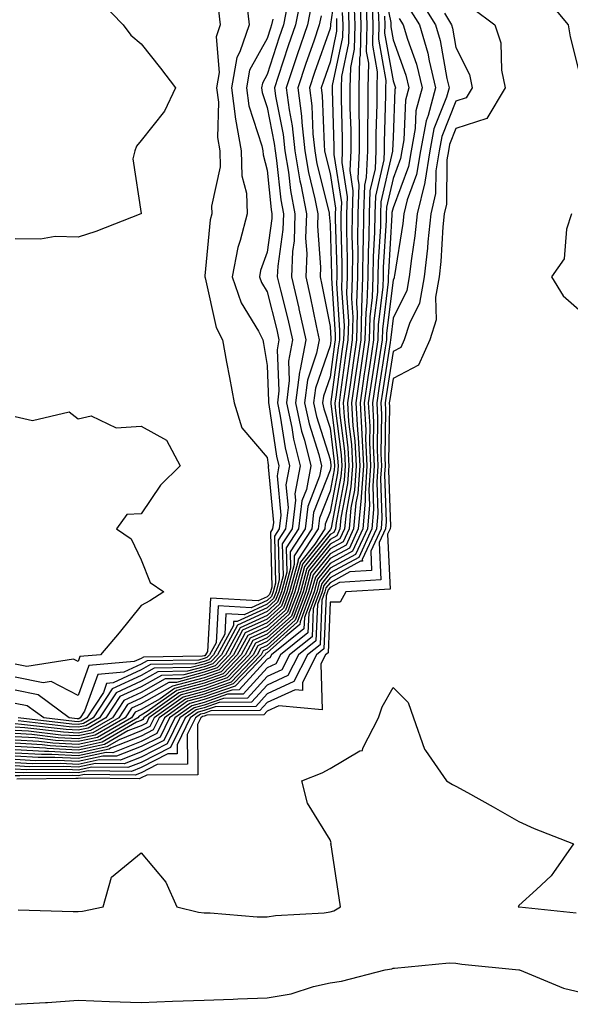
# Model space of a CAD drawing. Units: inches. Extents: x 947363 to 950003, y 7200218 to 7202858.
# Drawn here: x 948679 to 948766, y 7201196 to 7201353 of the extents above; entities that cross this region are included whole.
import ezdxf

# ---------------------------------------------------------------- set-up
doc = ezdxf.new("R2010")
doc.units = ezdxf.units.IN
doc.header["$MEASUREMENT"] = 0
doc.layers.add('Contour_94737200', color=7, linetype='Continuous', true_color=0x2b64de)

msp = doc.modelspace()

# ---------------------------------------------------------------- linework, layer by layer
at = {"layer": 'Contour_94737200'}
for points in [[(948729.42, 7201360.55, 3176), (948728.15, 7201352.02, 3176), (948728.15, 7201351.82, 3176), (948728.05, 7201351.35, 3176), (948725.61, 7201344.36, 3176), (948724.8, 7201341.92, 3176), (948725.17, 7201339.05, 3176), (948725.33, 7201334.63, 3176), (948725.63, 7201331.92, 3176), (948725.97, 7201329.85, 3176), (948727.91, 7201322.06, 3176), (948727.94, 7201321.92, 3176), (948727.93, 7201321.8, 3176), (948728.05, 7201320.22, 3176), (948728.29, 7201312.17, 3176), (948728.29, 7201311.92, 3176), (948728.28, 7201311.69, 3176), (948728.88, 7201302.74, 3176), (948728.85, 7201301.92, 3176), (948728.75, 7201301.22, 3176), (948728.05, 7201296, 3176), (948727.01, 7201292.97, 3176), (948726.87, 7201291.92, 3176), (948727.08, 7201290.94, 3176), (948728.05, 7201287.88, 3176), (948728.71, 7201282.58, 3176), (948728.74, 7201281.92, 3176), (948728.69, 7201281.28, 3176), (948728.05, 7201277.92, 3176), (948726.38, 7201273.6, 3176), (948726.17, 7201271.92, 3176), (948722.96, 7201267, 3176), (948722.97, 7201266.84, 3176), (948721.62, 7201261.92, 3176), (948720.65, 7201259.32, 3176), (948718.05, 7201256.98, 3176), (948714.58, 7201255.4, 3176), (948712.7, 7201251.92, 3176), (948710.43, 7201249.54, 3176), (948708.05, 7201248.72, 3176), (948703.66, 7201247.53, 3176), (948702.46, 7201247.51, 3176), (948698.05, 7201245.05, 3176), (948695.91, 7201244.05, 3176), (948694.51, 7201241.92, 3176), (948690.4, 7201239.56, 3176), (948688.05, 7201239.05, 3176), (948685.33, 7201239.19, 3176), (948680.17, 7201239.81, 3176), (948678.05, 7201239.93, 3176)], [(948736.14, 7201360.01, 3186), (948737.69, 7201352.29, 3186), (948737.7, 7201351.92, 3186), (948737.69, 7201351.57, 3186), (948738.05, 7201349.52, 3186), (948740.06, 7201343.93, 3186), (948740.55, 7201341.92, 3186), (948740.02, 7201339.95, 3186), (948739.78, 7201333.66, 3186), (948739.46, 7201331.92, 3186), (948739.26, 7201330.71, 3186), (948738.05, 7201327.51, 3186), (948737.01, 7201322.97, 3186), (948736.97, 7201321.92, 3186), (948736.96, 7201320.83, 3186), (948736.51, 7201313.46, 3186), (948736.48, 7201311.92, 3186), (948736.43, 7201310.3, 3186), (948735.7, 7201304.28, 3186), (948735.64, 7201301.92, 3186), (948735.22, 7201299.09, 3186), (948734.63, 7201295.34, 3186), (948734.13, 7201291.92, 3186), (948734.35, 7201288.23, 3186), (948734.31, 7201285.67, 3186), (948734.5, 7201281.92, 3186), (948734.22, 7201278.09, 3186), (948734.31, 7201275.67, 3186), (948733.98, 7201271.92, 3186), (948732.1, 7201267.86, 3186), (948728.05, 7201265.67, 3186), (948726.39, 7201263.58, 3186), (948725.94, 7201261.92, 3186), (948724.67, 7201258.54, 3186), (948724.54, 7201255.42, 3186), (948720.19, 7201251.92, 3186), (948719.47, 7201250.51, 3186), (948718.05, 7201249.87, 3186), (948714.28, 7201245.69, 3186), (948711.8, 7201245.67, 3186), (948708.05, 7201244.36, 3186), (948706.12, 7201243.85, 3186), (948703.41, 7201241.92, 3186), (948701.64, 7201238.33, 3186), (948698.05, 7201236.51, 3186), (948694.77, 7201235.2, 3186), (948691.38, 7201235.24, 3186), (948688.05, 7201234.52, 3186), (948685.31, 7201234.67, 3186), (948680.76, 7201234.63, 3186), (948678.05, 7201234.79, 3186)], [(948732.78, 7201356.65, 3181), (948732.92, 7201351.92, 3181), (948732.85, 7201347.12, 3181), (948732.75, 7201346.61, 3181), (948732.64, 7201341.92, 3181), (948732.64, 7201337.33, 3181), (948732.66, 7201336.53, 3181), (948732.66, 7201331.92, 3181), (948732.46, 7201327.51, 3181), (948732.62, 7201326.49, 3181), (948732.48, 7201321.92, 3181), (948732.42, 7201317.56, 3181), (948732.45, 7201316.31, 3181), (948732.39, 7201311.92, 3181), (948732.26, 7201307.72, 3181), (948732.36, 7201306.22, 3181), (948732.25, 7201301.92, 3181), (948731.7, 7201298.27, 3181), (948731.28, 7201295.16, 3181), (948730.82, 7201291.92, 3181), (948730.99, 7201288.97, 3181), (948731.45, 7201285.32, 3181), (948731.62, 7201281.92, 3181), (948731.38, 7201278.58, 3181), (948730.59, 7201274.46, 3181), (948730.35, 7201271.92, 3181), (948729.63, 7201270.34, 3181), (948728.05, 7201269.48, 3181), (948724.7, 7201265.28, 3181), (948723.78, 7201261.92, 3181), (948722.22, 7201257.76, 3181), (948718.05, 7201254.01, 3181), (948716.61, 7201253.35, 3181), (948715.84, 7201251.92, 3181), (948712.04, 7201247.94, 3181), (948708.05, 7201246.53, 3181), (948704.41, 7201245.55, 3181), (948699.3, 7201241.92, 3181), (948698.89, 7201241.08, 3181), (948698.05, 7201240.67, 3181), (948695.96, 7201239.83, 3181), (948692.27, 7201237.7, 3181), (948688.05, 7201236.78, 3181), (948683.17, 7201237.04, 3181), (948682.89, 7201237.08, 3181), (948678.05, 7201237.37, 3181)], [(948733.74, 7201356.22, 3182), (948733.88, 7201351.92, 3182), (948733.81, 7201347.68, 3182), (948734.14, 7201345.83, 3182), (948734.06, 7201341.92, 3182), (948734.06, 7201337.92, 3182), (948734, 7201335.98, 3182), (948734, 7201331.92, 3182), (948733.8, 7201327.66, 3182), (948733.52, 7201326.45, 3182), (948733.38, 7201321.92, 3182), (948733.3, 7201317.17, 3182), (948733.27, 7201316.69, 3182), (948733.21, 7201311.92, 3182), (948733.05, 7201306.92, 3182), (948732.92, 7201301.92, 3182), (948732.3, 7201297.68, 3182), (948732.06, 7201295.92, 3182), (948731.48, 7201291.92, 3182), (948731.69, 7201288.27, 3182), (948732, 7201285.87, 3182), (948732.2, 7201281.92, 3182), (948731.92, 7201278.05, 3182), (948731.38, 7201275.24, 3182), (948731.08, 7201271.92, 3182), (948730.12, 7201269.85, 3182), (948728.05, 7201268.72, 3182), (948725.03, 7201264.93, 3182), (948724.21, 7201261.92, 3182), (948722.53, 7201257.43, 3182), (948718.05, 7201253.4, 3182), (948717.02, 7201252.94, 3182), (948716.47, 7201251.92, 3182), (948712.37, 7201247.6, 3182), (948708.05, 7201246.1, 3182), (948704.75, 7201245.22, 3182), (948700.12, 7201241.92, 3182), (948699.44, 7201240.53, 3182), (948698.05, 7201239.83, 3182), (948694.58, 7201238.44, 3182), (948692.64, 7201237.33, 3182), (948688.05, 7201236.33, 3182), (948683.39, 7201236.57, 3182), (948682.7, 7201236.57, 3182), (948678.05, 7201236.84, 3182)], [(948742.21, 7201356.08, 3189), (948744.79, 7201351.92, 3189), (948745.53, 7201349.4, 3189), (948746.6, 7201343.37, 3189), (948746.96, 7201341.92, 3189), (948746.56, 7201340.42, 3189), (948744.54, 7201335.42, 3189), (948743.89, 7201331.92, 3189), (948743.08, 7201326.94, 3189), (948743.08, 7201326.9, 3189), (948741.9, 7201321.92, 3189), (948741.54, 7201318.42, 3189), (948740.96, 7201314.83, 3189), (948740.63, 7201311.92, 3189), (948740.23, 7201309.75, 3189), (948738.05, 7201305.34, 3189), (948737.68, 7201302.29, 3189), (948737.67, 7201301.92, 3189), (948737.6, 7201301.47, 3189), (948736.36, 7201293.6, 3189), (948736.13, 7201291.92, 3189), (948736.22, 7201290.1, 3189), (948736.13, 7201283.83, 3189), (948736.22, 7201281.92, 3189), (948736.09, 7201279.95, 3189), (948736.3, 7201273.68, 3189), (948736.15, 7201271.92, 3189), (948734.51, 7201268.38, 3189), (948734.66, 7201265.3, 3189), (948731.22, 7201265.1, 3189), (948728.05, 7201263.37, 3189), (948727.41, 7201262.56, 3189), (948727.23, 7201261.92, 3189), (948726.74, 7201260.61, 3189), (948726.46, 7201253.5, 3189), (948724.48, 7201251.92, 3189), (948722.31, 7201247.66, 3189), (948718.05, 7201245.71, 3189), (948716.25, 7201243.72, 3189), (948709.81, 7201243.68, 3189), (948708.05, 7201243.07, 3189), (948707.14, 7201242.82, 3189), (948705.87, 7201241.92, 3189), (948703.76, 7201237.64, 3189), (948703.78, 7201236.2, 3189), (948702.31, 7201236.18, 3189), (948698.05, 7201234.03, 3189), (948696.55, 7201233.42, 3189), (948689.64, 7201233.52, 3189), (948688.05, 7201233.17, 3189), (948686.73, 7201233.23, 3189), (948679.31, 7201233.19, 3189), (948678.05, 7201233.25, 3189)], [(948723.47, 7201356.49, 3173), (948722.56, 7201351.92, 3173), (948721.42, 7201348.56, 3173), (948719.83, 7201343.7, 3173), (948719.23, 7201341.92, 3173), (948719.41, 7201340.57, 3173), (948720.62, 7201334.48, 3173), (948720.9, 7201331.92, 3173), (948721.47, 7201328.5, 3173), (948721.77, 7201325.63, 3173), (948722.47, 7201321.92, 3173), (948722.34, 7201317.62, 3173), (948722.1, 7201315.96, 3173), (948721.94, 7201311.92, 3173), (948723.1, 7201306.96, 3173), (948723.12, 7201306.86, 3173), (948724.2, 7201301.92, 3173), (948723.32, 7201297.19, 3173), (948723.19, 7201296.78, 3173), (948722.57, 7201291.92, 3173), (948723.54, 7201287.41, 3173), (948723.99, 7201285.98, 3173), (948725.02, 7201281.92, 3173), (948724.29, 7201278.17, 3173), (948723.6, 7201276.37, 3173), (948723.07, 7201271.92, 3173), (948721.09, 7201268.89, 3173), (948721.19, 7201265.06, 3173), (948720.34, 7201261.92, 3173), (948719.71, 7201260.26, 3173), (948718.05, 7201258.78, 3173), (948713.35, 7201256.61, 3173), (948710.81, 7201251.92, 3173), (948709.47, 7201250.49, 3173), (948708.05, 7201250.01, 3173), (948705.44, 7201249.3, 3173), (948700.73, 7201249.24, 3173), (948698.05, 7201247.76, 3173), (948694.08, 7201245.88, 3173), (948691.45, 7201241.92, 3173), (948689.29, 7201240.67, 3173), (948688.05, 7201240.42, 3173), (948686.61, 7201240.47, 3173), (948678.53, 7201241.43, 3173)], [(948762.32, 7201356.2, 3192), (948765.88, 7201351.92, 3192), (948766.16, 7201350.03, 3192), (948768.05, 7201342.66, 3192)], [(948731.85, 7201355.73, 3180), (948731.97, 7201351.92, 3180), (948731.91, 7201348.05, 3180), (948731.3, 7201345.16, 3180), (948731.22, 7201341.92, 3180), (948731.22, 7201338.74, 3180), (948731.33, 7201335.2, 3180), (948731.33, 7201331.92, 3180), (948731.18, 7201328.78, 3180), (948731.69, 7201325.57, 3180), (948731.59, 7201321.92, 3180), (948731.53, 7201318.44, 3180), (948731.62, 7201315.49, 3180), (948731.57, 7201311.92, 3180), (948731.46, 7201308.5, 3180), (948731.66, 7201305.53, 3180), (948731.57, 7201301.92, 3180), (948731.12, 7201298.85, 3180), (948730.51, 7201294.38, 3180), (948730.16, 7201291.92, 3180), (948730.29, 7201289.67, 3180), (948730.9, 7201284.77, 3180), (948731.05, 7201281.92, 3180), (948730.84, 7201279.13, 3180), (948729.79, 7201273.66, 3180), (948729.63, 7201271.92, 3180), (948729.13, 7201270.83, 3180), (948728.05, 7201270.24, 3180), (948724.36, 7201265.61, 3180), (948723.35, 7201261.92, 3180), (948721.91, 7201258.07, 3180), (948718.05, 7201254.6, 3180), (948716.21, 7201253.76, 3180), (948715.22, 7201251.92, 3180), (948711.72, 7201248.25, 3180), (948708.05, 7201246.98, 3180), (948704.07, 7201245.9, 3180), (948698.47, 7201241.92, 3180), (948698.33, 7201241.63, 3180), (948698.05, 7201241.49, 3180), (948697.34, 7201241.22, 3180), (948691.9, 7201238.07, 3180), (948688.05, 7201237.23, 3180), (948683.6, 7201237.47, 3180), (948682.35, 7201237.62, 3180), (948678.05, 7201237.88, 3180)], [(948691.69, 7201355.55, 3168), (948695.22, 7201351.92, 3168), (948696.41, 7201350.28, 3168), (948698.05, 7201348.91, 3168), (948701.16, 7201345.03, 3168), (948703.5, 7201341.92, 3168), (948701.79, 7201338.19, 3168), (948698.05, 7201333.56, 3168), (948697.31, 7201332.66, 3168), (948697.08, 7201331.92, 3168), (948696.76, 7201330.63, 3168), (948698.05, 7201321.98, 3168), (948698.05, 7201321.92, 3168), (948698.04, 7201321.9, 3168), (948690.85, 7201319.11, 3168), (948688.05, 7201318.23, 3168), (948684.42, 7201318.29, 3168), (948682.07, 7201317.9, 3168), (948678.05, 7201317.94, 3168)], [(948734.73, 7201355.24, 3183), (948734.84, 7201351.92, 3183), (948734.79, 7201348.66, 3183), (948735.52, 7201344.44, 3183), (948735.47, 7201341.92, 3183), (948735.46, 7201339.34, 3183), (948735.33, 7201334.63, 3183), (948735.33, 7201331.92, 3183), (948735.2, 7201329.07, 3183), (948734.39, 7201325.57, 3183), (948734.28, 7201321.92, 3183), (948734.21, 7201318.09, 3183), (948734.09, 7201315.88, 3183), (948734.03, 7201311.92, 3183), (948733.9, 7201307.76, 3183), (948733.71, 7201306.26, 3183), (948733.6, 7201301.92, 3183), (948732.88, 7201297.08, 3183), (948732.84, 7201296.71, 3183), (948732.14, 7201291.92, 3183), (948732.4, 7201287.56, 3183), (948732.54, 7201286.41, 3183), (948732.78, 7201281.92, 3183), (948732.45, 7201277.51, 3183), (948732.17, 7201276.04, 3183), (948731.8, 7201271.92, 3183), (948730.62, 7201269.34, 3183), (948728.05, 7201267.96, 3183), (948725.37, 7201264.6, 3183), (948724.64, 7201261.92, 3183), (948722.84, 7201257.12, 3183), (948718.05, 7201252.82, 3183), (948717.43, 7201252.55, 3183), (948717.1, 7201251.92, 3183), (948712.69, 7201247.29, 3183), (948708.05, 7201245.67, 3183), (948705.09, 7201244.87, 3183), (948700.94, 7201241.92, 3183), (948699.98, 7201239.99, 3183), (948698.05, 7201239.01, 3183), (948693.2, 7201237.08, 3183), (948693.01, 7201236.96, 3183), (948688.05, 7201235.88, 3183), (948683.87, 7201236.1, 3183), (948682.22, 7201236.08, 3183), (948678.05, 7201236.33, 3183)], [(948714.82, 7201355.16, 3170), (948715.21, 7201351.92, 3170), (948713.75, 7201347.62, 3170), (948713.26, 7201346.71, 3170), (948712.42, 7201341.92, 3170), (948713.06, 7201336.92, 3170), (948713.97, 7201331.92, 3170), (948714.05, 7201327.92, 3170), (948714.77, 7201325.2, 3170), (948714.87, 7201321.92, 3170), (948713.79, 7201317.66, 3170), (948713.41, 7201316.57, 3170), (948712.5, 7201311.92, 3170), (948713.93, 7201307.8, 3170), (948716.67, 7201303.31, 3170), (948717.39, 7201301.92, 3170), (948717.48, 7201301.35, 3170), (948718.05, 7201297.86, 3170), (948718.3, 7201292.17, 3170), (948718.26, 7201291.92, 3170), (948718.32, 7201291.65, 3170), (948719.57, 7201283.44, 3170), (948719.95, 7201281.92, 3170), (948719.64, 7201280.32, 3170), (948720.23, 7201274.09, 3170), (948719.96, 7201271.92, 3170), (948719.21, 7201270.77, 3170), (948719.42, 7201263.29, 3170), (948719.05, 7201261.92, 3170), (948718.77, 7201261.2, 3170), (948718.05, 7201260.55, 3170), (948715.52, 7201259.4, 3170), (948710.29, 7201259.67, 3170), (948709.97, 7201253.83, 3170), (948708.93, 7201251.92, 3170), (948708.5, 7201251.47, 3170), (948708.05, 7201251.31, 3170), (948707.22, 7201251.08, 3170), (948699, 7201250.98, 3170), (948698.05, 7201250.46, 3170), (948695.29, 7201249.17, 3170), (948691.17, 7201248.8, 3170), (948689.08, 7201242.96, 3170), (948688.4, 7201241.92, 3170), (948688.18, 7201241.78, 3170), (948688.05, 7201241.76, 3170), (948687.9, 7201241.76, 3170), (948686.65, 7201241.92, 3170), (948681.69, 7201245.57, 3170), (948678.05, 7201246.3, 3170)], [(948725.05, 7201354.91, 3174), (948724.46, 7201351.92, 3174), (948722.83, 7201347.13, 3174), (948721.09, 7201341.92, 3174), (948721.54, 7201338.44, 3174), (948722.03, 7201335.9, 3174), (948722.47, 7201331.92, 3174), (948723.26, 7201327.13, 3174), (948723.41, 7201326.57, 3174), (948724.3, 7201321.92, 3174), (948724.17, 7201318.05, 3174), (948724.35, 7201315.63, 3174), (948724.2, 7201311.92, 3174), (948724.92, 7201308.8, 3174), (948725.84, 7201304.13, 3174), (948726.32, 7201301.92, 3174), (948725.93, 7201299.79, 3174), (948724.46, 7201295.51, 3174), (948724.01, 7201291.92, 3174), (948724.72, 7201288.6, 3174), (948726.25, 7201283.72, 3174), (948726.71, 7201281.92, 3174), (948726.39, 7201280.26, 3174), (948724.52, 7201275.44, 3174), (948724.1, 7201271.92, 3174), (948721.71, 7201268.27, 3174), (948721.78, 7201265.65, 3174), (948720.76, 7201261.92, 3174), (948720.02, 7201259.95, 3174), (948718.05, 7201258.17, 3174), (948713.76, 7201256.2, 3174), (948711.45, 7201251.92, 3174), (948709.79, 7201250.18, 3174), (948708.05, 7201249.58, 3174), (948704.85, 7201248.72, 3174), (948701.3, 7201248.66, 3174), (948698.05, 7201246.84, 3174), (948694.69, 7201245.28, 3174), (948692.47, 7201241.92, 3174), (948689.66, 7201240.3, 3174), (948688.05, 7201239.95, 3174), (948686.18, 7201240.05, 3174), (948679.08, 7201240.88, 3174), (948678.05, 7201240.96, 3174)], [(948730.92, 7201354.79, 3179), (948731.02, 7201351.92, 3179), (948730.97, 7201348.99, 3179), (948729.86, 7201343.72, 3179), (948729.82, 7201341.92, 3179), (948729.82, 7201340.16, 3179), (948729.99, 7201333.87, 3179), (948729.99, 7201331.92, 3179), (948729.92, 7201330.06, 3179), (948730.77, 7201324.63, 3179), (948730.69, 7201321.92, 3179), (948730.65, 7201319.32, 3179), (948730.78, 7201314.65, 3179), (948730.75, 7201311.92, 3179), (948730.67, 7201309.3, 3179), (948730.96, 7201304.83, 3179), (948730.89, 7201301.92, 3179), (948730.52, 7201299.44, 3179), (948729.74, 7201293.6, 3179), (948729.5, 7201291.92, 3179), (948729.58, 7201290.38, 3179), (948730.35, 7201284.22, 3179), (948730.47, 7201281.92, 3179), (948730.31, 7201279.65, 3179), (948729, 7201272.86, 3179), (948728.91, 7201271.92, 3179), (948728.64, 7201271.33, 3179), (948728.05, 7201271, 3179), (948724.02, 7201265.94, 3179), (948722.92, 7201261.92, 3179), (948721.59, 7201258.38, 3179), (948718.05, 7201255.2, 3179), (948715.8, 7201254.17, 3179), (948714.58, 7201251.92, 3179), (948711.4, 7201248.58, 3179), (948708.05, 7201247.41, 3179), (948703.72, 7201246.24, 3179), (948699.04, 7201242.9, 3179), (948698.05, 7201242.35, 3179), (948697.76, 7201242.21, 3179), (948697.56, 7201241.92, 3179), (948691.53, 7201238.44, 3179), (948688.05, 7201237.7, 3179), (948684.04, 7201237.9, 3179), (948681.81, 7201238.17, 3179), (948678.05, 7201238.38, 3179)], [(948740.63, 7201354.5, 3188), (948742.23, 7201351.92, 3188), (948743.56, 7201347.43, 3188), (948743.77, 7201346.2, 3188), (948744.82, 7201341.92, 3188), (948743.64, 7201337.51, 3188), (948743.3, 7201336.67, 3188), (948742.42, 7201331.92, 3188), (948741.8, 7201328.17, 3188), (948740.29, 7201324.15, 3188), (948739.76, 7201321.92, 3188), (948739.59, 7201320.38, 3188), (948738.27, 7201312.13, 3188), (948738.25, 7201311.92, 3188), (948738.22, 7201311.76, 3188), (948738.05, 7201311.41, 3188), (948737.01, 7201302.96, 3188), (948737, 7201301.92, 3188), (948736.81, 7201300.67, 3188), (948735.78, 7201294.19, 3188), (948735.46, 7201291.92, 3188), (948735.6, 7201289.48, 3188), (948735.52, 7201284.44, 3188), (948735.65, 7201281.92, 3188), (948735.46, 7201279.34, 3188), (948735.64, 7201274.34, 3188), (948735.42, 7201271.92, 3188), (948733.17, 7201267.04, 3188), (948733.19, 7201266.78, 3188), (948732.9, 7201266.76, 3188), (948728.05, 7201264.13, 3188), (948727.06, 7201262.9, 3188), (948726.8, 7201261.92, 3188), (948726.05, 7201259.93, 3188), (948725.82, 7201254.15, 3188), (948723.05, 7201251.92, 3188), (948721.36, 7201248.62, 3188), (948718.05, 7201247.1, 3188), (948715.59, 7201244.38, 3188), (948710.47, 7201244.34, 3188), (948708.05, 7201243.5, 3188), (948706.8, 7201243.17, 3188), (948705.05, 7201241.92, 3188), (948702.74, 7201237.23, 3188), (948698.05, 7201234.85, 3188), (948695.95, 7201234.01, 3188), (948690.22, 7201234.09, 3188), (948688.05, 7201233.62, 3188), (948686.25, 7201233.72, 3188), (948679.8, 7201233.66, 3188), (948678.05, 7201233.78, 3188)], [(948750.66, 7201354.54, 3191), (948754.2, 7201351.92, 3191), (948755.18, 7201349.05, 3191), (948755.29, 7201344.69, 3191), (948755.86, 7201341.92, 3191), (948752.93, 7201337.04, 3191), (948748.05, 7201335.46, 3191), (948747.03, 7201332.94, 3191), (948746.85, 7201331.92, 3191), (948746.61, 7201330.47, 3191), (948746.54, 7201323.42, 3191), (948746.17, 7201321.92, 3191), (948745.96, 7201319.83, 3191), (948745.66, 7201314.32, 3191), (948745.38, 7201311.92, 3191), (948744.78, 7201308.66, 3191), (948744.89, 7201305.08, 3191), (948743.9, 7201301.92, 3191), (948742.1, 7201297.88, 3191), (948738.05, 7201295.79, 3191), (948737.52, 7201292.45, 3191), (948737.44, 7201291.92, 3191), (948737.48, 7201291.35, 3191), (948737.34, 7201282.62, 3191), (948737.38, 7201281.92, 3191), (948737.33, 7201281.2, 3191), (948737.63, 7201272.35, 3191), (948737.59, 7201271.92, 3191), (948737.2, 7201271.06, 3191), (948737.62, 7201262.35, 3191), (948730.58, 7201261.92, 3191), (948729.68, 7201260.3, 3191), (948728.05, 7201260.26, 3191), (948727.74, 7201252.23, 3191), (948727.35, 7201251.92, 3191), (948726.6, 7201250.47, 3191), (948726.81, 7201243.17, 3191), (948719.95, 7201243.83, 3191), (948718.05, 7201242.96, 3191), (948717.56, 7201242.41, 3191), (948708.48, 7201242.35, 3191), (948708.05, 7201242.19, 3191), (948707.83, 7201242.13, 3191), (948707.52, 7201241.92, 3191), (948707.01, 7201240.88, 3191), (948707.09, 7201232.88, 3191), (948698.96, 7201232.82, 3191), (948698.05, 7201232.37, 3191), (948697.73, 7201232.23, 3191), (948688.49, 7201232.35, 3191), (948688.05, 7201232.27, 3191), (948687.69, 7201232.29, 3191), (948678.34, 7201232.21, 3191)], [(948721.31, 7201355.18, 3172), (948720.67, 7201351.92, 3172), (948720, 7201349.97, 3172), (948718.05, 7201344.01, 3172), (948717.31, 7201342.66, 3172), (948717.18, 7201341.92, 3172), (948717.28, 7201341.16, 3172), (948718.05, 7201338.81, 3172), (948719.19, 7201333.07, 3172), (948719.32, 7201331.92, 3172), (948719.57, 7201330.4, 3172), (948720.24, 7201324.11, 3172), (948720.66, 7201321.92, 3172), (948720.58, 7201319.4, 3172), (948719.75, 7201313.62, 3172), (948719.68, 7201311.92, 3172), (948720.17, 7201309.79, 3172), (948721.35, 7201305.22, 3172), (948722.07, 7201301.92, 3172), (948721.45, 7201298.52, 3172), (948721.58, 7201295.46, 3172), (948721.14, 7201291.92, 3172), (948721.99, 7201287.99, 3172), (948722.27, 7201286.14, 3172), (948723.33, 7201281.92, 3172), (948722.47, 7201277.49, 3172), (948722.57, 7201276.45, 3172), (948722.03, 7201271.92, 3172), (948720.46, 7201269.52, 3172), (948720.6, 7201264.46, 3172), (948719.91, 7201261.92, 3172), (948719.4, 7201260.57, 3172), (948718.05, 7201259.36, 3172), (948713.32, 7201257.19, 3172), (948712.75, 7201257.23, 3172), (948712.71, 7201256.59, 3172), (948710.19, 7201251.92, 3172), (948709.14, 7201250.83, 3172), (948708.05, 7201250.44, 3172), (948706.03, 7201249.91, 3172), (948700.15, 7201249.81, 3172), (948698.05, 7201248.66, 3172), (948693.46, 7201246.51, 3172), (948690.43, 7201241.92, 3172), (948688.92, 7201241.04, 3172), (948688.05, 7201240.87, 3172), (948687.04, 7201240.9, 3172), (948678.52, 7201241.92, 3172)], [(948735.72, 7201354.26, 3184), (948735.78, 7201351.92, 3184), (948735.76, 7201349.62, 3184), (948736.91, 7201343.07, 3184), (948736.88, 7201341.92, 3184), (948736.88, 7201340.75, 3184), (948736.65, 7201333.31, 3184), (948736.65, 7201331.92, 3184), (948736.59, 7201330.46, 3184), (948735.26, 7201324.71, 3184), (948735.18, 7201321.92, 3184), (948735.13, 7201318.99, 3184), (948734.89, 7201315.08, 3184), (948734.85, 7201311.92, 3184), (948734.74, 7201308.62, 3184), (948734.38, 7201305.59, 3184), (948734.28, 7201301.92, 3184), (948733.63, 7201297.49, 3184), (948733.47, 7201296.51, 3184), (948732.81, 7201291.92, 3184), (948733.1, 7201286.96, 3184), (948733.1, 7201286.88, 3184), (948733.34, 7201281.92, 3184), (948732.99, 7201276.98, 3184), (948732.97, 7201276.84, 3184), (948732.53, 7201271.92, 3184), (948731.12, 7201268.85, 3184), (948728.05, 7201267.19, 3184), (948725.72, 7201264.26, 3184), (948725.07, 7201261.92, 3184), (948723.29, 7201257.15, 3184), (948723.27, 7201256.71, 3184), (948721.02, 7201254.89, 3184), (948718.05, 7201252.23, 3184), (948717.84, 7201252.13, 3184), (948717.73, 7201251.92, 3184), (948713.01, 7201246.96, 3184), (948708.05, 7201245.24, 3184), (948705.43, 7201244.54, 3184), (948701.76, 7201241.92, 3184), (948700.54, 7201239.44, 3184), (948698.05, 7201238.17, 3184), (948693.58, 7201236.39, 3184), (948692.53, 7201236.41, 3184), (948688.05, 7201235.44, 3184), (948684.35, 7201235.63, 3184), (948681.73, 7201235.61, 3184), (948678.05, 7201235.83, 3184)], [(948710.34, 7201354.21, 3169), (948710.61, 7201351.92, 3169), (948709.96, 7201350.01, 3169), (948710.45, 7201344.32, 3169), (948710.03, 7201341.92, 3169), (948710.32, 7201339.65, 3169), (948710.17, 7201334.03, 3169), (948710.55, 7201331.92, 3169), (948710.6, 7201329.36, 3169), (948709.23, 7201323.11, 3169), (948709.27, 7201321.92, 3169), (948709.03, 7201320.94, 3169), (948708.19, 7201312.06, 3169), (948708.17, 7201311.92, 3169), (948708.23, 7201311.74, 3169), (948709.97, 7201303.85, 3169), (948710.97, 7201301.92, 3169), (948711.62, 7201298.35, 3169), (948712.1, 7201295.96, 3169), (948712.82, 7201291.92, 3169), (948714.07, 7201287.94, 3169), (948718.05, 7201283.23, 3169), (948718.23, 7201282.1, 3169), (948718.26, 7201281.92, 3169), (948718.24, 7201281.74, 3169), (948719.06, 7201272.92, 3169), (948718.93, 7201271.92, 3169), (948718.59, 7201271.39, 3169), (948718.82, 7201262.68, 3169), (948718.61, 7201261.92, 3169), (948718.46, 7201261.51, 3169), (948718.05, 7201261.14, 3169), (948716.62, 7201260.49, 3169), (948709.06, 7201260.9, 3169), (948708.6, 7201252.47, 3169), (948708.3, 7201251.92, 3169), (948708.18, 7201251.78, 3169), (948708.05, 7201251.74, 3169), (948707.82, 7201251.69, 3169), (948698.42, 7201251.55, 3169), (948698.05, 7201251.35, 3169), (948696.98, 7201250.85, 3169), (948689.75, 7201250.22, 3169), (948688.05, 7201245.46, 3169), (948683.8, 7201247.66, 3169), (948682.5, 7201247.47, 3169), (948678.05, 7201248.37, 3169)], [(948730, 7201353.87, 3178), (948730.06, 7201351.92, 3178), (948730.03, 7201349.95, 3178), (948728.41, 7201342.27, 3178), (948728.4, 7201341.92, 3178), (948728.4, 7201341.57, 3178), (948728.67, 7201332.55, 3178), (948728.67, 7201331.92, 3178), (948728.64, 7201331.33, 3178), (948729.85, 7201323.72, 3178), (948729.79, 7201321.92, 3178), (948729.76, 7201320.2, 3178), (948729.95, 7201313.83, 3178), (948729.93, 7201311.92, 3178), (948729.88, 7201310.1, 3178), (948730.27, 7201304.15, 3178), (948730.21, 7201301.92, 3178), (948729.93, 7201300.05, 3178), (948728.96, 7201292.84, 3178), (948728.83, 7201291.92, 3178), (948728.88, 7201291.1, 3178), (948729.81, 7201283.68, 3178), (948729.9, 7201281.92, 3178), (948729.77, 7201280.2, 3178), (948728.21, 7201272.08, 3178), (948728.19, 7201271.92, 3178), (948728.15, 7201271.82, 3178), (948728.05, 7201271.78, 3178), (948723.68, 7201266.3, 3178), (948722.49, 7201261.92, 3178), (948721.28, 7201258.7, 3178), (948718.05, 7201255.79, 3178), (948715.39, 7201254.58, 3178), (948713.96, 7201251.92, 3178), (948711.08, 7201248.89, 3178), (948708.05, 7201247.84, 3178), (948703.38, 7201246.59, 3178), (948701.07, 7201244.93, 3178), (948698.05, 7201243.25, 3178), (948697.14, 7201242.84, 3178), (948696.54, 7201241.92, 3178), (948691.16, 7201238.81, 3178), (948688.05, 7201238.15, 3178), (948684.47, 7201238.33, 3178), (948681.26, 7201238.72, 3178), (948678.05, 7201238.89, 3178)], [(948746.2, 7201353.76, 3190), (948747.35, 7201351.92, 3190), (948747.51, 7201351.37, 3190), (948748.05, 7201348.33, 3190), (948750.17, 7201344.03, 3190), (948750.61, 7201341.92, 3190), (948749.65, 7201340.32, 3190), (948748.05, 7201339.79, 3190), (948745.79, 7201334.19, 3190), (948745.37, 7201331.92, 3190), (948744.85, 7201328.72, 3190), (948744.81, 7201325.16, 3190), (948744.04, 7201321.92, 3190), (948743.58, 7201317.45, 3190), (948743.52, 7201316.45, 3190), (948743, 7201311.92, 3190), (948742.24, 7201307.74, 3190), (948740.65, 7201304.52, 3190), (948739.84, 7201301.92, 3190), (948739.29, 7201300.69, 3190), (948738.05, 7201300.05, 3190), (948736.95, 7201293.03, 3190), (948736.78, 7201291.92, 3190), (948736.86, 7201290.73, 3190), (948736.73, 7201283.23, 3190), (948736.8, 7201281.92, 3190), (948736.7, 7201280.57, 3190), (948736.97, 7201273.01, 3190), (948736.87, 7201271.92, 3190), (948735.85, 7201269.73, 3190), (948736.14, 7201263.83, 3190), (948729.55, 7201263.42, 3190), (948728.05, 7201262.6, 3190), (948727.75, 7201262.23, 3190), (948727.66, 7201261.92, 3190), (948727.42, 7201261.3, 3190), (948727.09, 7201252.88, 3190), (948725.91, 7201251.92, 3190), (948723.67, 7201247.55, 3190), (948723.7, 7201246.26, 3190), (948722.5, 7201246.37, 3190), (948718.05, 7201244.34, 3190), (948716.91, 7201243.07, 3190), (948709.14, 7201243.01, 3190), (948708.05, 7201242.62, 3190), (948707.48, 7201242.49, 3190), (948706.7, 7201241.92, 3190), (948705.38, 7201239.26, 3190), (948705.43, 7201234.54, 3190), (948700.63, 7201234.5, 3190), (948698.05, 7201233.19, 3190), (948697.14, 7201232.84, 3190), (948689.07, 7201232.94, 3190), (948688.05, 7201232.72, 3190), (948687.21, 7201232.76, 3190), (948678.82, 7201232.7, 3190), (948678.05, 7201232.74, 3190)], [(948726.63, 7201353.33, 3175), (948726.35, 7201351.92, 3175), (948725.47, 7201349.34, 3175), (948724.22, 7201345.75, 3175), (948722.94, 7201341.92, 3175), (948723.53, 7201337.39, 3175), (948723.56, 7201336.41, 3175), (948724.05, 7201331.92, 3175), (948724.62, 7201328.48, 3175), (948725.66, 7201324.3, 3175), (948726.12, 7201321.92, 3175), (948726.06, 7201319.93, 3175), (948726.53, 7201313.44, 3175), (948726.46, 7201311.92, 3175), (948726.76, 7201310.63, 3175), (948728.05, 7201304.03, 3175), (948728.18, 7201302.06, 3175), (948728.18, 7201301.92, 3175), (948728.16, 7201301.8, 3175), (948728.05, 7201300.98, 3175), (948725.73, 7201294.24, 3175), (948725.44, 7201291.92, 3175), (948725.9, 7201289.77, 3175), (948728.05, 7201282.94, 3175), (948728.17, 7201282.04, 3175), (948728.17, 7201281.92, 3175), (948728.16, 7201281.8, 3175), (948728.05, 7201281.24, 3175), (948725.45, 7201274.52, 3175), (948725.14, 7201271.92, 3175), (948722.34, 7201267.62, 3175), (948722.38, 7201266.24, 3175), (948721.19, 7201261.92, 3175), (948720.34, 7201259.63, 3175), (948718.05, 7201257.58, 3175), (948714.17, 7201255.81, 3175), (948712.07, 7201251.92, 3175), (948710.11, 7201249.85, 3175), (948708.05, 7201249.15, 3175), (948704.25, 7201248.11, 3175), (948701.88, 7201248.09, 3175), (948698.05, 7201245.94, 3175), (948695.31, 7201244.67, 3175), (948693.49, 7201241.92, 3175), (948690.03, 7201239.93, 3175), (948688.05, 7201239.5, 3175), (948685.76, 7201239.62, 3175), (948679.62, 7201240.34, 3175), (948678.05, 7201240.44, 3175)], [(948736.7, 7201353.27, 3185), (948736.74, 7201351.92, 3185), (948736.72, 7201350.59, 3185), (948738.05, 7201343.03, 3185), (948738.34, 7201342.21, 3185), (948738.42, 7201341.92, 3185), (948738.34, 7201341.63, 3185), (948738.05, 7201334.01, 3185), (948737.99, 7201331.98, 3185), (948737.99, 7201331.92, 3185), (948737.98, 7201331.86, 3185), (948736.14, 7201323.83, 3185), (948736.08, 7201321.92, 3185), (948736.04, 7201319.91, 3185), (948735.7, 7201314.28, 3185), (948735.66, 7201311.92, 3185), (948735.59, 7201309.46, 3185), (948735.03, 7201304.93, 3185), (948734.95, 7201301.92, 3185), (948734.42, 7201298.29, 3185), (948734.05, 7201295.92, 3185), (948733.47, 7201291.92, 3185), (948733.72, 7201287.58, 3185), (948733.7, 7201286.28, 3185), (948733.92, 7201281.92, 3185), (948733.61, 7201277.47, 3185), (948733.65, 7201276.31, 3185), (948733.26, 7201271.92, 3185), (948731.61, 7201268.37, 3185), (948728.05, 7201266.43, 3185), (948726.05, 7201263.91, 3185), (948725.51, 7201261.92, 3185), (948723.98, 7201257.86, 3185), (948723.91, 7201256.06, 3185), (948718.75, 7201251.92, 3185), (948718.52, 7201251.45, 3185), (948718.05, 7201251.24, 3185), (948713.63, 7201246.35, 3185), (948712.46, 7201246.33, 3185), (948708.05, 7201244.81, 3185), (948705.77, 7201244.19, 3185), (948702.59, 7201241.92, 3185), (948701.09, 7201238.87, 3185), (948698.05, 7201237.35, 3185), (948694.17, 7201235.81, 3185), (948691.96, 7201235.83, 3185), (948688.05, 7201234.99, 3185), (948684.83, 7201235.14, 3185), (948681.25, 7201235.12, 3185), (948678.05, 7201235.3, 3185)], [(948729.08, 7201352.94, 3177), (948729.1, 7201351.92, 3177), (948729.09, 7201350.88, 3177), (948728.05, 7201345.96, 3177), (948727.01, 7201342.97, 3177), (948726.65, 7201341.92, 3177), (948726.81, 7201340.69, 3177), (948727.1, 7201332.88, 3177), (948727.2, 7201331.92, 3177), (948727.33, 7201331.2, 3177), (948728.05, 7201328.29, 3177), (948728.92, 7201322.8, 3177), (948728.89, 7201321.92, 3177), (948728.88, 7201321.1, 3177), (948729.12, 7201312.99, 3177), (948729.11, 7201311.92, 3177), (948729.08, 7201310.88, 3177), (948729.57, 7201303.44, 3177), (948729.53, 7201301.92, 3177), (948729.34, 7201300.63, 3177), (948728.19, 7201292.06, 3177), (948728.17, 7201291.92, 3177), (948728.18, 7201291.8, 3177), (948729.26, 7201283.13, 3177), (948729.32, 7201281.92, 3177), (948729.23, 7201280.73, 3177), (948728.05, 7201274.6, 3177), (948727.3, 7201272.66, 3177), (948727.21, 7201271.92, 3177), (948725.63, 7201269.5, 3177), (948723.34, 7201266.63, 3177), (948722.05, 7201261.92, 3177), (948720.97, 7201259.01, 3177), (948718.05, 7201256.39, 3177), (948714.98, 7201254.99, 3177), (948713.33, 7201251.92, 3177), (948710.76, 7201249.21, 3177), (948708.05, 7201248.27, 3177), (948703.06, 7201246.94, 3177), (948703.04, 7201246.94, 3177), (948698.05, 7201244.15, 3177), (948696.53, 7201243.44, 3177), (948695.52, 7201241.92, 3177), (948690.77, 7201239.19, 3177), (948688.05, 7201238.6, 3177), (948684.9, 7201238.76, 3177), (948680.72, 7201239.26, 3177), (948678.05, 7201239.42, 3177)], [(948739.05, 7201352.92, 3187), (948739.66, 7201351.92, 3187), (948740.34, 7201349.63, 3187), (948741.77, 7201345.65, 3187), (948742.69, 7201341.92, 3187), (948741.7, 7201338.27, 3187), (948741.59, 7201335.47, 3187), (948740.94, 7201331.92, 3187), (948740.53, 7201329.44, 3187), (948738.05, 7201322.86, 3187), (948737.87, 7201322.1, 3187), (948737.86, 7201321.92, 3187), (948737.86, 7201321.74, 3187), (948737.31, 7201312.66, 3187), (948737.3, 7201311.92, 3187), (948737.28, 7201311.14, 3187), (948736.36, 7201303.62, 3187), (948736.31, 7201301.92, 3187), (948736.01, 7201299.89, 3187), (948735.21, 7201294.77, 3187), (948734.8, 7201291.92, 3187), (948734.97, 7201288.85, 3187), (948734.92, 7201285.06, 3187), (948735.07, 7201281.92, 3187), (948734.85, 7201278.72, 3187), (948734.97, 7201275.01, 3187), (948734.7, 7201271.92, 3187), (948732.6, 7201267.37, 3187), (948728.05, 7201264.91, 3187), (948726.73, 7201263.25, 3187), (948726.37, 7201261.92, 3187), (948725.36, 7201259.22, 3187), (948725.19, 7201254.79, 3187), (948721.61, 7201251.92, 3187), (948720.41, 7201249.56, 3187), (948718.05, 7201248.48, 3187), (948714.93, 7201245.03, 3187), (948711.14, 7201245.01, 3187), (948708.05, 7201243.93, 3187), (948706.46, 7201243.5, 3187), (948704.23, 7201241.92, 3187), (948702.19, 7201237.78, 3187), (948698.05, 7201235.69, 3187), (948695.35, 7201234.62, 3187), (948690.8, 7201234.67, 3187), (948688.05, 7201234.07, 3187), (948685.77, 7201234.19, 3187), (948680.28, 7201234.15, 3187), (948678.05, 7201234.28, 3187)], [(948718.95, 7201352.82, 3171), (948718.77, 7201351.92, 3171), (948718.59, 7201351.37, 3171), (948718.05, 7201349.73, 3171), (948715.29, 7201344.69, 3171), (948714.8, 7201341.92, 3171), (948715.17, 7201339.03, 3171), (948717.24, 7201332.72, 3171), (948717.39, 7201331.92, 3171), (948717.41, 7201331.28, 3171), (948718.05, 7201328.83, 3171), (948718.71, 7201322.58, 3171), (948718.83, 7201321.92, 3171), (948718.81, 7201321.16, 3171), (948718.05, 7201315.85, 3171), (948717.03, 7201312.94, 3171), (948716.84, 7201311.92, 3171), (948717.15, 7201311.02, 3171), (948718.05, 7201309.54, 3171), (948719.61, 7201303.48, 3171), (948719.95, 7201301.92, 3171), (948719.65, 7201300.32, 3171), (948719.93, 7201293.81, 3171), (948719.7, 7201291.92, 3171), (948720.16, 7201289.81, 3171), (948720.92, 7201284.79, 3171), (948721.64, 7201281.92, 3171), (948721.06, 7201278.91, 3171), (948721.4, 7201275.28, 3171), (948721, 7201271.92, 3171), (948719.84, 7201270.14, 3171), (948720, 7201263.87, 3171), (948719.48, 7201261.92, 3171), (948719.09, 7201260.88, 3171), (948718.05, 7201259.95, 3171), (948714.42, 7201258.29, 3171), (948711.52, 7201258.44, 3171), (948711.34, 7201255.2, 3171), (948709.55, 7201251.92, 3171), (948708.82, 7201251.14, 3171), (948708.05, 7201250.88, 3171), (948706.62, 7201250.49, 3171), (948699.57, 7201250.4, 3171), (948698.05, 7201249.56, 3171), (948693.6, 7201247.47, 3171), (948692.59, 7201247.39, 3171), (948692.07, 7201245.94, 3171), (948689.42, 7201241.92, 3171), (948688.55, 7201241.41, 3171), (948688.05, 7201241.31, 3171), (948687.47, 7201241.33, 3171), (948682.59, 7201241.92, 3171), (948679.97, 7201243.83, 3171), (948678.05, 7201244.22, 3171)], [(948766.39, 7201321.92, 3192), (948765.59, 7201319.46, 3192), (948765.21, 7201314.77, 3192), (948763.19, 7201311.92, 3192), (948765.04, 7201308.91, 3192), (948768.05, 7201306.31, 3192)], [(948678.05, 7201289.73, 3168), (948680.84, 7201289.13, 3168), (948686.64, 7201290.51, 3168), (948688.05, 7201289.36, 3168), (948690.12, 7201289.85, 3168), (948694.1, 7201287.97, 3168), (948698.05, 7201288.23, 3168), (948702.11, 7201285.98, 3168), (948704.24, 7201281.92, 3168), (948701.13, 7201278.85, 3168), (948698.05, 7201274.3, 3168), (948695.77, 7201274.19, 3168), (948694.15, 7201271.92, 3168), (948696.47, 7201270.34, 3168), (948698.05, 7201267.02, 3168), (948699.51, 7201263.38, 3168), (948701.68, 7201261.92, 3168), (948699.46, 7201260.51, 3168), (948698.05, 7201259.73, 3168), (948694.56, 7201255.42, 3168), (948691.62, 7201251.92, 3168), (948688.33, 7201251.63, 3168), (948688.05, 7201250.85, 3168), (948687.34, 7201251.22, 3168), (948679.92, 7201250.05, 3168), (948678.05, 7201250.44, 3168)], [(948678.53, 7201211.45, 3191), (948687.29, 7201211.16, 3191), (948688.05, 7201211.2, 3191), (948688.76, 7201211.22, 3191), (948692.02, 7201211.92, 3191), (948693.34, 7201216.63, 3191), (948698.05, 7201220.51, 3191), (948701.97, 7201215.85, 3191), (948703.71, 7201211.92, 3191), (948707.19, 7201211.06, 3191), (948708.05, 7201210.98, 3191), (948709, 7201210.98, 3191), (948716.47, 7201210.34, 3191), (948718.05, 7201210.32, 3191), (948719.4, 7201210.57, 3191), (948727.11, 7201210.98, 3191), (948728.05, 7201211.12, 3191), (948728.66, 7201211.31, 3191), (948729.74, 7201211.92, 3191), (948729.5, 7201213.37, 3191), (948728.22, 7201221.76, 3191), (948728.19, 7201221.92, 3191), (948728.23, 7201222.1, 3191), (948728.05, 7201222.53, 3191), (948724.48, 7201228.35, 3191), (948723.56, 7201231.92, 3191), (948726.79, 7201233.17, 3191), (948728.05, 7201233.89, 3191), (948732.79, 7201236.67, 3191), (948733.21, 7201236.76, 3191), (948733.26, 7201237.13, 3191), (948735.75, 7201241.92, 3191), (948736.31, 7201243.66, 3191), (948738.05, 7201246.76, 3191), (948740.47, 7201244.34, 3191), (948741.3, 7201241.92, 3191), (948743.07, 7201236.94, 3191), (948743.22, 7201236.76, 3191), (948746.55, 7201231.92, 3191), (948747.49, 7201231.35, 3191), (948748.05, 7201231.1, 3191), (948749.9, 7201230.08, 3191), (948753.94, 7201227.82, 3191), (948758.05, 7201225.49, 3191), (948760.48, 7201224.36, 3191), (948766.72, 7201221.92, 3191), (948763.51, 7201217.39, 3191), (948763.15, 7201216.82, 3191), (948760.82, 7201214.69, 3191), (948758.05, 7201212.12, 3191), (948757.98, 7201212, 3191), (948757.94, 7201211.92, 3191), (948758.03, 7201211.9, 3191), (948758.08, 7201211.9, 3191), (948767.12, 7201210.98, 3191)], [(948678.05, 7201196.45, 3190), (948682.89, 7201196.76, 3190), (948683.21, 7201196.76, 3190), (948688.05, 7201197.12, 3190), (948693.05, 7201196.92, 3190), (948698.05, 7201196.76, 3190), (948703.04, 7201196.94, 3190), (948703.06, 7201196.94, 3190), (948708.05, 7201197.12, 3190), (948712.69, 7201197.27, 3190), (948713.44, 7201197.31, 3190), (948718.05, 7201197.49, 3190), (948721.88, 7201198.09, 3190), (948725.43, 7201199.3, 3190), (948728.05, 7201199.87, 3190), (948729.85, 7201200.12, 3190), (948736.83, 7201201.92, 3190), (948737.86, 7201202.1, 3190), (948738.05, 7201202.19, 3190), (948738.3, 7201202.17, 3190), (948746.94, 7201203.03, 3190), (948748.05, 7201202.99, 3190), (948748.96, 7201202.82, 3190), (948758.03, 7201201.94, 3190), (948758.07, 7201201.94, 3190), (948758.14, 7201201.92, 3190), (948765.11, 7201198.99, 3190), (948768.05, 7201198.33, 3190)]]:
    msp.add_polyline3d(points, dxfattribs=at)

doc.saveas('drawing.dxf')
